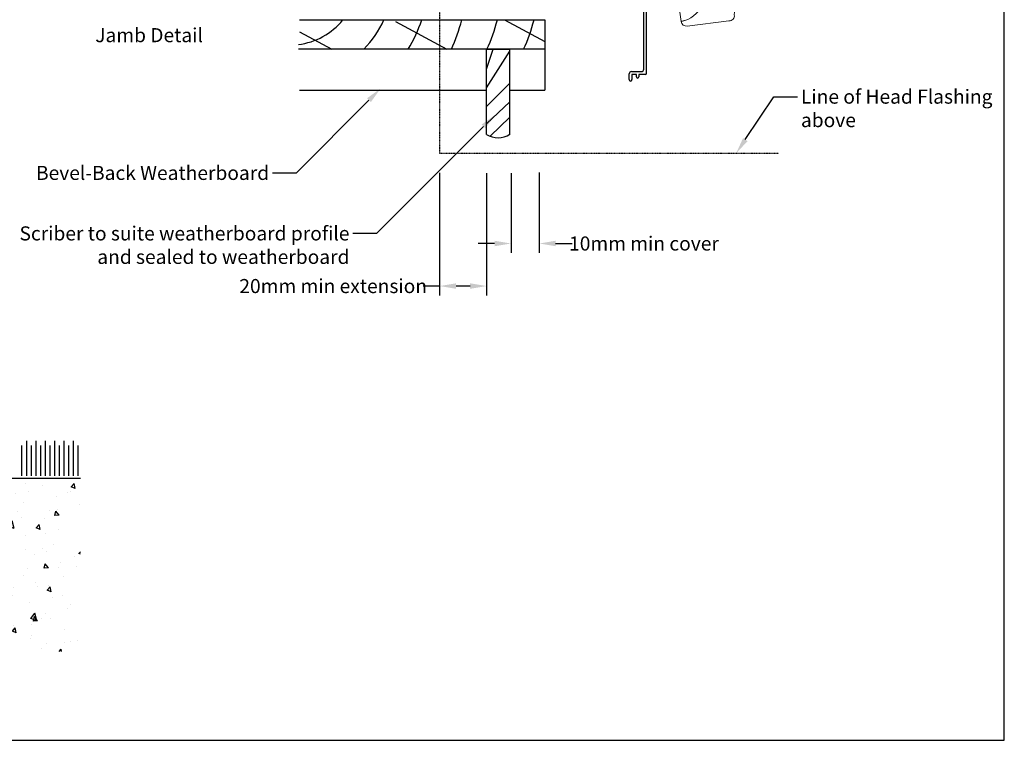
# Model space of a CAD drawing. Units: millimetres. Extents: x -719 to 5077, y -6859 to -3642.
# Drawn here: x 3666 to 4086, y -4236 to -3929 of the extents above; entities that cross this region are included whole.
import ezdxf
from ezdxf import colors
from ezdxf.entities.mleader import LeaderData, LeaderLine
from ezdxf.enums import TextEntityAlignment as Align
from ezdxf.math import Vec2, Vec3

# ---------------------------------------------------------------- set-up
doc = ezdxf.new("R2010")
doc.units = ezdxf.units.MM
doc.header["$MEASUREMENT"] = 0
doc.linetypes.add('DASHED', pattern=[0.75, 0.5, -0.25])
doc.layers.add('OMEGA Defpoints', color=7, linetype='Continuous', plot=False)
for name, color, linetype in [('OMEGA Framing', 2, 'Continuous'), ('OMEGA SECTION', 3, 'Continuous'), ('OMEGA Text', 7, 'Continuous'), ('OMEGA Text @ 1 (2)', 7, 'Continuous')]:
    doc.layers.add(name, color=color, linetype=linetype)
doc.layers.add('OMEGA Hardware', color=4, linetype='Continuous', lineweight=20)
doc.styles.add('Arial-Bold', font='arialbd.ttf')
doc.styles.add('arialobs', font='ARIALUNI.TTF')
doc.dimstyles.new('Installation Ange', dxfattribs={"dimtxt": 6, "dimasz": 7, "dimexe": 4, "dimexo": 5, "dimgap": 0.09, "dimtad": 0, "dimdec": 0, "dimzin": 0, "dimdsep": 46, "dimtxsty": 'arialobs', "dimcen": 0.09, "dimclrd": 7, "dimclrt": 7, "dimadec": 0, "dimazin": 0, "dimtfac": 1, "dimtdec": 0, "dimtofl": 0, "dimtmove": 0, "dimatfit": 3, "dimfxl": 1, "dimtolj": 1, "dimtzin": 0, "dimarcsym": 0})

# ---------------------------------------------------------------- blocks, each defined once
blk = doc.blocks.new('Aria SD Handle')
at = {"color": 8, "linetype": 'Continuous'}
for p, q in [((-8.4, 59.5), (-7.9, 59.5)), ((-7.9, 59.5), (-7.9, 59.5)), ((-7.05, 59.84), (-6.86, 60.03)), ((-7.05, 59.47), (-7.05, 59.84)), ((-6.86, 60.03), (6.86, 60.03)), ((6.86, 60.03), (7.05, 59.84)), ((7.05, 59.84), (7.05, 59.47)), ((7.9, 59.5), (12.65, 59.5)), ((12.65, 59.5), (12.65, 59.48)), ((78.03, 59.34), (62.55, 58.04)), ((14.65, 57.52), (14.63, 57.7)), ((74.33, 57.27), (74.04, 55.59)), ((79.9, 57.68), (80.34, 45.08)), ((-10.17, 50.47), (-10.17, 50.46)), ((16.03, 53.18), (16.04, 53.18)), ((16.04, 53.18), (20.15, 53.07)), ((-14.75, 45.11), (-14.76, 44.7)), ((-14.75, 45.53), (-14.75, 45.11)), ((44.84, 42.33), (43.39, 42.23)), ((68.41, 43.37), (67.01, 43.34)), ((73.34, 43.46), (73.36, 43.46)), ((73.36, 43.46), (73.37, 43.46)), ((73.78, 43.46), (74.14, 43.47)), ((74.14, 43.47), (74.61, 43.47)), ((74.67, 43.47), (74.59, 43.47)), ((74.75, 43.47), (75.21, 43.48)), ((75.25, 43.48), (75.82, 43.48)), ((75.27, 43.48), (75.37, 43.48)), ((21.86, 40.29), (21.91, 40.3)), ((22.58, 40.37), (21.91, 40.3)), ((27.65, 40.9), (27.68, 36.76)), ((-14.85, 34.08), (-14.85, 34.08)), ((-14.36, 33.5), (-14.6, 33.64)), ((14.63, 33.66), (14.35, 33.5)), ((14.86, 33.97), (14.86, 33.97)), ((15.71, 35.39), (15.78, 35.39)), ((16.18, 35.22), (16.29, 35.22)), ((16.29, 35.22), (16.35, 35.22)), ((-36.5, 17.26), (-36.5, 30.86)), ((-21.71, 31.6), (-19.23, 31.56)), ((-18.25, 30.56), (-18.25, 13.56)), ((-14.61, 33.35), (-14.36, 33.5)), ((-14.61, 33.35), (-14.61, 33.35)), ((-14.16, 33.5), (-14.36, 33.5)), ((-14.16, 33.5), (-14.36, 33.5)), ((-11.94, 33.5), (-14.16, 33.5)), ((-10.36, 33.5), (-11.94, 33.5)), ((-11.94, 33.5), (-11.94, 33.5)), ((-10.36, 33.5), (-11.94, 33.5)), ((-2.71, 33.5), (-10.36, 33.5)), ((13.32, 33.5), (-2.71, 33.5)), ((13.83, 33.5), (13.2, 33.5)), ((14.36, 33.5), (13.32, 33.5)), ((14.13, 33.5), (13.83, 33.5)), ((14.27, 33.5), (14.13, 33.5)), ((14.35, 33.5), (14.27, 33.5)), ((14.35, 33.5), (14.4, 33.53)), ((14.36, 33.5), (14.61, 33.35)), ((14.36, 33.5), (14.36, 33.5)), ((14.4, 33.53), (14.4, 33.53)), ((14.61, 33.35), (14.61, 33.35)), ((14.86, 32.92), (14.86, 32.92)), ((-14.95, 22.95), (-18.25, 22.95)), ((-18.25, 22.66), (-14.95, 22.66)), ((-14.95, 23.25), (-17.12, 23.25)), ((-6.77, 20.27), (-6.77, 21.68)), ((4.73, 21.66), (4.73, 20.46)), ((-35.3, 17.05), (-36.5, 17.26)), ((-35.79, 17.14), (-36.21, 17.15)), ((-35.3, 13.27), (-35.3, 17.05)), ((-18.25, 20.45), (-14.97, 20.45)), ((-14.99, 18.24), (-18.25, 18.24)), ((-18.25, 17.95), (-14.99, 17.95)), ((-17.12, 17.25), (-15, 17.25)), ((-35.3, 12.57), (-35.3, 13.27)), ((-21.66, 12.81), (-35.3, 12.57)), ((-32.9, 12.61), (-32.9, 12.55)), ((-22, 12.55), (-22, 12.8)), ((-18.94, 12.86), (-21.66, 12.81)), ((-32.9, 12.55), (-23.97, 12.55)), ((-23.97, 12.55), (-22, 12.55)), ((-15.1, 5.5), (-14.88, 5.5)), ((-12.53, 5.5), (-14.88, 5.5)), ((-12.53, 5.5), (-10.48, 5.5)), ((13.59, 5.5), (-10.48, 5.5)), ((-4.51, 1), (-4.75, 5.5)), ((4.75, 5.5), (4.51, 1)), ((13.59, 5.5), (15.1, 5.5)), ((-3.87, 0), (-4.51, 1)), ((4.51, 1), (-4.51, 1)), ((-3.87, 0), (3.87, 0)), ((4.51, 1), (3.87, 0)), ((-4.51, -26), (-3.74, -17.18)), ((-3.74, -17.18), (3.74, -17.18)), ((3.54, -17), (-3.54, -17)), ((3.74, -17.18), (4.51, -26)), ((-10.97, -26), (-15.01, -26)), ((-15.01, -26), (-14.95, -29.14)), ((-10.97, -26), (12.53, -26)), ((14.99, -26), (12.53, -26)), ((-14.05, -31.62), (-14.05, -31.62)), ((-12.65, -31.4), (-10.93, -31.4)), ((-10.93, -31.4), (-3.95, -31.4)), ((-8.15, -57.34), (-11.04, -36.82)), ((3.94, -38.3), (4.43, -42.77)), ((-6.52, -56.91), (-6.7, -56.96)), ((12.17, -57.12), (-5.59, -59.3)), ((12.15, -57.12), (12.17, -57.12))]:
    blk.add_line(p, q, dxfattribs=at)
at = {"color": 8}
blk.add_line((52.86, 55.96), (61.44, 57.72), dxfattribs=at)
at = {"color": 8, "linetype": 'Continuous'}
for points in [[(78.03, 59.34), (78.01, 59.33), (77.93, 59.29), (77.8, 59.23), (77.62, 59.15), (77.39, 59.03), (77.1, 58.9), (76.77, 58.74), (76.38, 58.55), (75.94, 58.34), (75.45, 58.11), (74.91, 57.85), (74.32, 57.57)], [(78.03, 59.34), (78.06, 59.34), (78.08, 59.35)], [(-12.67, 55.28), (-12.67, 55.25), (-12.67, 55.17), (-12.67, 55.05), (-12.67, 54.87), (-12.67, 54.64), (-12.67, 54.36), (-12.68, 54.03), (-12.68, 53.68), (-12.68, 53.29), (-12.69, 52.86), (-12.69, 52.39), (-12.7, 51.87), (-12.7, 51.31), (-12.71, 50.71), (-12.71, 50.07), (-12.71, 49.91)], [(-10.17, 50.47), (-5.79, 50.84), (-1.41, 51.21), (3, 51.59), (7.42, 51.97), (11.87, 52.35), (16.31, 52.74), (20.74, 53.12), (25.17, 53.51), (29.8, 53.91), (34.42, 54.32), (39.04, 54.73), (43.65, 55.14), (48.26, 55.55), (52.86, 55.96)], [(14.69, 52.6), (14.69, 52.67), (14.68, 53.39), (14.68, 54.05), (14.67, 54.65), (14.67, 55.2), (14.66, 55.69), (14.66, 56.12), (14.65, 56.49), (14.65, 56.81), (14.65, 57.07), (14.65, 57.26), (14.65, 57.41), (14.65, 57.49), (14.65, 57.52)], [(74.04, 55.59), (73.98, 55.31), (73.89, 55.03), (73.77, 54.74), (73.64, 54.53), (73.47, 54.33), (73.33, 54.2), (73.17, 54.07), (72.98, 53.96), (72.76, 53.86), (72.52, 53.77), (72.27, 53.7), (71.88, 53.61), (71.48, 53.53), (70.92, 53.45), (70.34, 53.39), (69.75, 53.34)], [(-14.69, 46.86), (-14.64, 47.18), (-14.58, 47.48), (-14.49, 47.82), (-14.38, 48.14), (-14.25, 48.44), (-14.05, 48.79), (-13.82, 49.1), (-13.56, 49.36), (-13.27, 49.6), (-12.93, 49.81), (-12.57, 49.98), (-12.16, 50.13), (-11.78, 50.24), (-11.48, 50.31), (-11.17, 50.36), (-10.88, 50.4), (-10.7, 50.42), (-10.55, 50.43), (-10.38, 50.45), (-10.17, 50.47)], [(69.75, 53.34), (64.94, 52.9), (60.13, 52.46), (55.31, 52.02), (50.48, 51.59), (45.64, 51.16), (40.88, 50.73), (36.12, 50.31), (31.35, 49.89), (26.58, 49.46), (21.7, 49.04), (16.82, 48.61), (11.94, 48.19), (7.05, 47.76), (2.16, 47.34), (-2.73, 46.92), (-7.62, 46.51)], [(-7.62, 46.51), (-7.93, 46.48), (-8.26, 46.45), (-8.61, 46.4), (-9, 46.33), (-9.27, 46.27), (-9.55, 46.19), (-9.86, 46.09), (-9.99, 46.04), (-10.14, 45.98), (-10.29, 45.91), (-10.45, 45.83), (-10.62, 45.73), (-10.81, 45.61), (-11.02, 45.46), (-11.22, 45.29), (-11.41, 45.09), (-11.58, 44.89), (-11.71, 44.7), (-11.85, 44.46), (-11.95, 44.25), (-12.03, 44.05), (-12.13, 43.78), (-12.2, 43.53), (-12.25, 43.29), (-12.29, 43.07), (-12.34, 42.66), (-12.36, 42.29), (-12.37, 41.95), (-12.37, 41.64)], [(-14.76, 44.7), (-14.76, 44.68), (-14.76, 44.63), (-14.76, 44.54), (-14.76, 44.49), (-14.76, 44.43), (-14.76, 44.35), (-14.76, 44.23), (-14.76, 44.14), (-14.77, 42.9), (-14.78, 41.64), (-14.8, 40.37), (-14.81, 39.1), (-14.82, 37.7), (-14.83, 37), (-14.83, 36.65), (-14.83, 36.47), (-14.83, 36.39), (-14.83, 36.34), (-14.83, 36.32), (-14.83, 36.31), (-14.83, 36.3), (-14.83, 36.3), (-14.83, 36.3), (-14.83, 36.3), (-14.83, 36.3), (-14.83, 36.3), (-14.83, 36.3), (-14.83, 36.3), (-14.83, 36.3), (-14.83, 36.3), (-14.83, 36.3), (-14.83, 36.23), (-14.83, 36.13), (-14.83, 35.98), (-14.84, 35.79), (-14.84, 35.57), (-14.84, 35.47), (-14.84, 35.37), (-14.84, 35.26), (-14.84, 35.15), (-14.84, 35.03), (-14.84, 34.9), (-14.85, 34.47), (-14.85, 34.08)], [(22.03, 40.31), (26.53, 40.79), (31.02, 41.23), (35.51, 41.63), (40.01, 41.99), (44.5, 42.31), (48.99, 42.59), (53.22, 42.82), (57.45, 43.02), (61.67, 43.18), (65.9, 43.31), (70.12, 43.41)], [(59.87, 43.12), (59.83, 43.12), (59.8, 43.12), (59.78, 43.12), (59.77, 43.12), (59.76, 43.11), (59.73, 43.11), (59.61, 43.11), (59.59, 43.11), (59.57, 43.11), (59.56, 43.11), (59.54, 43.11), (59.51, 43.11), (59.49, 43.1), (59.32, 43.1), (59.11, 43.09), (58.9, 43.08)], [(68.41, 43.37), (68.96, 43.39), (69.51, 43.4), (70.04, 43.41), (70.55, 43.42)], [(70.12, 43.41), (70.33, 43.41), (70.52, 43.42), (70.69, 43.42), (70.85, 43.42), (70.98, 43.42), (71.14, 43.43), (71.31, 43.43), (71.47, 43.43), (71.63, 43.44), (71.77, 43.44), (71.92, 43.44), (72.1, 43.44), (72.28, 43.44), (72.45, 43.45), (72.61, 43.45), (72.76, 43.45), (72.97, 43.45), (73.16, 43.46), (73.33, 43.46), (73.49, 43.46), (73.66, 43.46), (73.82, 43.46), (73.96, 43.47), (74.02, 43.47), (74.07, 43.47), (74.12, 43.47), (74.17, 43.47), (74.22, 43.47), (74.26, 43.47), (74.3, 43.47), (74.34, 43.47), (74.37, 43.47), (74.41, 43.47), (74.44, 43.47), (74.47, 43.47), (74.49, 43.47), (74.52, 43.47), (74.55, 43.47), (74.59, 43.47)], [(75.27, 43.48), (74.95, 43.48), (74.6, 43.47), (74.05, 43.47)], [(76.89, 43.49), (76.97, 43.49), (77.16, 43.49), (77.31, 43.49), (77.41, 43.49), (77.48, 43.49), (77.5, 43.49), (77.5, 43.49)], [(78.52, 43.5), (78.61, 43.5), (78.73, 43.5), (78.8, 43.5), (78.82, 43.5)], [(-12.37, 41.64), (-12.39, 37.86), (-12.41, 34.08)], [(15.69, 36.05), (15.69, 36.04), (15.69, 35.97), (15.69, 35.9), (15.69, 35.87), (15.69, 35.86), (15.69, 35.85), (15.69, 35.84), (15.69, 35.82), (15.69, 35.81)], [(16.35, 35.22), (17.94, 35.29), (19.53, 35.36), (21.11, 35.43), (22.68, 35.5), (24.25, 35.56)], [(24.25, 35.56), (24.53, 35.58), (24.67, 35.58), (24.74, 35.59), (24.78, 35.59), (24.84, 35.59), (24.89, 35.59), (24.95, 35.6)], [(24.95, 35.6), (25.35, 35.61), (25.7, 35.63), (25.99, 35.64), (26.23, 35.65), (26.41, 35.66), (26.54, 35.66), (26.62, 35.67), (26.65, 35.67), (26.65, 35.67)], [(-14.86, 32.92), (-14.89, 29.57), (-14.92, 26.21), (-14.95, 22.85), (-14.98, 19.49), (-15.01, 15.99), (-15.04, 12.49), (-15.07, 9), (-15.1, 5.5)], [(15.1, 5.5), (15.05, 10.99), (15, 16.47), (14.96, 21.96), (14.91, 27.44), (14.86, 32.92)], [(-6.27, 22.18), (-2.84, 22.17), (0.58, 22.17), (4.23, 22.16)], [(4.23, 22.16), (4.22, 22.15), (4.22, 22.15), (4.22, 22.15)], [(-6.75, 18.9), (-6.77, 19.69), (-6.77, 20.27)], [(4.25, 18.5), (-0.1, 18.49), (-1.02, 18.49), (-2.62, 18.49), (-6.29, 18.48)], [(4.73, 20.46), (4.73, 19.67), (4.7, 18.92)], [(-14.95, -29.29), (-14.95, -29.43), (-14.95, -29.56), (-14.95, -29.65)], [(14.72, -41.78), (14.77, -38.64), (14.83, -35.49), (14.88, -32.33), (14.94, -29.17), (14.99, -26)], [(-14.95, -29.65), (-14.94, -29.74), (-14.94, -29.8), (-14.94, -29.83), (-14.94, -29.84), (-14.94, -29.84)], [(14.7, -42.6), (14.7, -42.55), (14.7, -42.49), (14.7, -42.44), (14.71, -42.38), (14.71, -42.32), (14.71, -42.2), (14.71, -42.07), (14.71, -41.93), (14.72, -41.78)], [(4.41, -43.87), (3.47, -46.03), (2.49, -47.99), (1.48, -49.77), (0.44, -51.37), (-0.64, -52.77), (-1.76, -53.98), (-2.9, -55), (-4.08, -55.83), (-5.28, -56.47), (-6.52, -56.91)], [(14.5, -54.32), (14.5, -54.21), (14.5, -54.04), (14.51, -53.81), (14.51, -53.53), (14.52, -53.19), (14.52, -52.8), (14.53, -52.38), (14.54, -51.92), (14.55, -51.4), (14.56, -50.83), (14.57, -50.22), (14.58, -49.55), (14.59, -48.84), (14.61, -48.08), (14.62, -47.28), (14.63, -46.42), (14.65, -45.53), (14.67, -44.6), (14.68, -43.62), (14.7, -42.6)], [(14.49, -54.52), (14.49, -54.5), (14.49, -54.43), (14.5, -54.32)], [(-6.7, -56.96), (-7.05, -57.05), (-7.36, -57.13), (-7.62, -57.2), (-7.82, -57.25), (-7.98, -57.29), (-8.09, -57.32), (-8.14, -57.34), (-8.15, -57.34)]]:
    blk.add_lwpolyline(points, dxfattribs=at)
for centre, radius, start, end in [((-9.12, 55.96), 3.61, 78.5606, 190.9394), ((0, 265.07), 205.72, 267.8001, 272.2008), ((8.01, 53.18), 6.32, 90.9602, 92.7318), ((12.64, 57.48), 2, 6.0792, 89.9276), ((78.46, 57.93), 1.47, 350.4945, 104.7465), ((62.81, 55.05), 3, 94.8136, 117.015), ((78.16, 57.54), 3.84, 179.5004, 184.0381), ((16.04, 52.68), 0.5, 92.0059, 180.5003), ((-2.87, 45.63), 11.88, 174.0866, 180.4874), ((79.37, -421.58), 465.08, 90.3664, 90.5789), ((79.68, -453.53), 497.03, 90.3274, 90.4969), ((79.74, -454.95), 498.45, 90.2197, 90.3863), ((79.77, -446.24), 489.74, 90.1722, 90.2655), ((79.77, -428.33), 471.83, 90.1493, 90.2333), ((79.07, 44.79), 1.31, 259.0557, 13.0619), ((23.03, 31.97), 8.4, 96.694, 166.1977), ((-14.35, 34.07), 0.5, 179.4696, 240.0258), ((-14.35, 34.07), 0.5, 179.5005, 240.0262), ((-11.76, 34.1), 0.644, 181.2727, 247.795), ((14.41, 34.07), 0.463, 297.95, 348.0463), ((15.71, 35.89), 0.5, 231.9534, 270.5), ((16.29, 35.82), 0.6, 180.5, 270), ((16.18, 35.77), 0.55, 223.4091, 270), ((26.78, 36.58), 0.918, 261.6768, 11.3233), ((-14.36, 32.92), 0.5, 120, 179.5), ((-14.36, 32.92), 0.5, 119.9979, 179.5004), ((14.36, 32.92), 0.5, 0.5, 60), ((14.36, 32.92), 0.5, 0.502, 59.9994), ((-17.12, 20.75), 2.5, 89.997, 116.82), ((-6.27, 21.68), 0.5, 89.7448, 179.7225), ((4.23, 21.66), 0.501, 0.1875, 89.8288), ((-36.2, 17.45), 0.3, 222.8353, 268), ((-35.5, 16.93), 0.2, 0, 41.3305), ((-17.12, 19.75), 2.5, 243.1803, 270.0029), ((-6.29, 18.94), 0.46, 184.7471, 270.0272), ((4.24, 18.96), 0.461, 270.2137, 354.7045), ((-18.95, 13.56), 0.7, 271, 0), ((-3.54, -17.2), 0.2, 90, 175), ((3.54, -17.2), 0.2, 5, 90), ((-12.65, -29.1), 2.3, 180.9999, 270.0001), ((-12.64, -29.8), 2.3, 181, 232.2985), ((-18.96, -37.93), 7.99, 7.9804, 52.1397), ((-3.8, -39.2), 7.8, 6.5779, 91.0384), ((1.54, -43.26), 2.93, 347.9624, 9.5731), ((12.27, -54.87), 2.25, 267.5211, 8.9715), ((-5.88, -57.02), 2.3, 187.9918, 277.1484)]:
    blk.add_arc(centre, radius, start, end, dxfattribs=at)
for points, knots in [([(-36.5, 31.86), (-33.74, 31.81), (-28.81, 31.73), (-23.88, 31.64), (-21.71, 31.6)], [0, 0, 0, 0, 0.56, 1, 1, 1, 1]), ([(-36.5, 30.86), (-36.5, 30.92), (-36.5, 31.03), (-36.5, 31.19), (-36.5, 31.34), (-36.5, 31.48), (-36.5, 31.6), (-36.5, 31.7), (-36.5, 31.78), (-36.5, 31.85), (-36.5, 31.85), (-36.5, 31.86)], [0, 0, 0, 0, 0.103964, 0.210954, 0.314916, 0.421865, 0.526369, 0.633826, 0.739751, 0.848662, 1, 1, 1, 1]), ([(-18.25, 30.56), (-18.27, 30.7), (-18.3, 30.99), (-18.57, 31.32), (-18.9, 31.52), (-19.12, 31.55), (-19.23, 31.56)], [0, 0, 0, 0, 0.270482, 0.562372, 0.789516, 1, 1, 1, 1])]:
    blk.add_open_spline(points, degree=3, knots=knots, dxfattribs=at)
blk = doc.blocks.new('35818A')
for p, q in [((19.85, 0), (-19.85, 0)), ((-22.03, -6.46), (-21.24, -3.46)), ((-21.1, -3.32), (-20.62, -3.19)), ((-20.25, -2.71), (-20.25, -0.4)), ((-19.05, -2.2), (-19.05, -3.24)), ((18.05, -1.2), (-18.05, -1.2)), ((19.05, -6.4), (19.05, -2.2)), ((20.25, -0.4), (20.25, -3.3)), ((20.25, -3.3), (21.3, -3.3)), ((-20.92, -7.28), (-21.68, -7.07)), ((22.5, -7.4), (20.05, -7.4)), ((21.3, -4.3), (20.25, -4.3)), ((20.25, -4.3), (20.25, -6.2)), ((20.25, -6.2), (22.5, -6.2))]:
    blk.add_line(p, q)
for centre, radius, start, end in [((-19.85, -0.4), 0.4, 90, 180), ((19.85, -0.4), 0.4, 360, 90), ((-21.05, -3.51), 0.2, 105, 165.2573), ((-20.75, -2.71), 0.5, 285, 0), ((-18.57, -4.59), 1, 137.5488, 186.1632), ((-20.05, -3.24), 1, 317.5488, 360), ((-18.05, -2.2), 1, 90, 180), ((18.05, -2.2), 1, 0, 90), ((21.3, -3.8), 0.5, 270, 90), ((-21.55, -6.59), 0.5, 165.2573, 254.6869), ((-21.27, -8.22), 1, 10.6626, 69.6957), ((20.25, -0.4), 41.25, 190.6626, 196.9735), ((20.25, -0.4), 40.05, 186.1632, 196.9735), ((20.05, -6.4), 1, 180, 270), ((22.5, -6.8), 0.6, 270, 90), ((-18.63, -12.27), 0.6, 196.9735, 16.9735)]:
    blk.add_arc(centre, radius, start, end)
blk = doc.blocks.new('*D217')
at = {"layer": 'Defpoints', "color": 0, "linetype": 'Continuous'}
for p in [(3875.4, -3989.17), (3887.4, -3988.95), (3887.4, -4024.15)]:
    blk.add_point(p, dxfattribs=at)
at = {"layer": 'OMEGA Text', "color": 0, "linetype": 'Continuous', "lineweight": -2}
for p, q in [((3875.4, -3994.17), (3875.4, -4028.15)), ((3887.4, -3993.95), (3887.4, -4028.15))]:
    blk.add_line(p, q, dxfattribs=at)
at = {"layer": 'OMEGA Text', "color": 7, "linetype": 'Continuous', "lineweight": -2}
for p, q in [((3868.4, -4024.15), (3861.4, -4024.15)), ((3894.4, -4024.15), (3901.4, -4024.15))]:
    blk.add_line(p, q, dxfattribs=at)
at = {"layer": 'OMEGA Text', "color": 7, "linetype": 'Continuous'}
for points in [[(3868.4, -4022.98), (3868.4, -4025.32), (3875.4, -4024.15)], [(3894.4, -4022.98), (3894.4, -4025.32), (3887.4, -4024.15)]]:
    blk.add_solid(points, dxfattribs=at)
at = {"layer": 'OMEGA Text', "color": 7, "linetype": 'Continuous', "insert": (3932.05, -4024.15), "char_height": 6, "attachment_point": 5, "style": 'arialobs'}
blk.add_mtext('\\A1;10mm min cover', dxfattribs=at)
blk = doc.blocks.new('*D218')
at = {"layer": 'Defpoints', "color": 0, "linetype": 'Continuous'}
for p in [(3844.93, -3989.06), (3864.93, -3989.22), (3844.93, -4042.29)]:
    blk.add_point(p, dxfattribs=at)
at = {"layer": 'OMEGA Text', "color": 0, "linetype": 'Continuous', "lineweight": -2}
for p, q in [((3844.93, -3994.06), (3844.93, -4046.29)), ((3864.93, -3994.22), (3864.93, -4046.29))]:
    blk.add_line(p, q, dxfattribs=at)
at = {"layer": 'OMEGA Text', "color": 7, "linetype": 'Continuous', "lineweight": -2}
for p, q in [((3844.93, -4042.29), (3837.93, -4042.29)), ((3857.93, -4042.29), (3851.93, -4042.29))]:
    blk.add_line(p, q, dxfattribs=at)
at = {"layer": 'OMEGA Text', "color": 7, "linetype": 'Continuous'}
for points in [[(3851.93, -4041.12), (3851.93, -4043.46), (3844.93, -4042.29)], [(3857.93, -4041.12), (3857.93, -4043.46), (3864.93, -4042.29)]]:
    blk.add_solid(points, dxfattribs=at)
at = {"layer": 'OMEGA Text', "color": 7, "linetype": 'Continuous', "insert": (3799.58, -4042.29), "char_height": 6, "attachment_point": 5, "style": 'arialobs'}
blk.add_mtext('\\A1;20mm min extension', dxfattribs=at)

msp = doc.modelspace()

# ---------------------------------------------------------------- hatches: boundary and pattern name
at = {"layer": 'OMEGA Framing', "linetype": 'Continuous'}
h = msp.add_hatch(dxfattribs=at)
h.set_pattern_fill('AR-CONC', color=9, scale=3, angle=30, style=0)
h.set_pattern_definition([(100, (3292.504, 1791.356), (-19.57625, 9.128554), [2.25, -24.75]), (155, (3292.504, 1791.356), (14.88775, 17.461255), [1.8, -19.8]), (49.5486, (3290.872, 1792.116), (-4.68852, 26.589805), [1.912206, -21.03426]), (103.8158, (3295.504, 1796.552), (-30.21052, 11.7083), [3.375, -37.125]), (53.3644, (3292.986, 1797.527), (-9.67148, 39.32827), [2.8683, -31.55139]), (158.8158, (3295.504, 1796.552), (-9.67145, 39.32827), [2.7, -29.7]), (129, (3292.156, 1796.753), (-21.547383, -1.50674), [2.25, -24.75]), (184, (3292.156, 1796.753), (4.55573, 22.48968), [1.8, -19.8]), (78.5486, (3290.36, 1796.627), (-16.99167, 20.98293), [1.912206, -21.03426]), (112.5, (3292.504, 1791.3556), (4.6774855, 8.831234), [0, -19.56, 0, -20.1, 0, -19.875]), (142.5, (3292.504, 1791.356), (-0.918571, 14.19316), [0, -11.46, 0, -19.11, 0, -7.575]), (182.5, (3298.2975, 1788.011), (-14.207437, 7.421344), [0, -7.5, 0, -23.4, 0, -31.05]), (192.5, (3300.896, 1786.51), (-13.650046, 11.348596), [0, -9.75, 0, -15.54, 0, -22.05])])
h.paths.add_polyline_path([(3691.87, -4198.01), (3691.87, -4124.22), (3604.9, -4124.22), (3604.9, -4198.01)])

# ---------------------------------------------------------------- linework, layer by layer
at = {"layer": 'OMEGA Defpoints', "linetype": 'Continuous'}
msp.add_lwpolyline([(3244.62, -4235.89), (4085.62, -4235.89), (4085.62, -3641.89), (3244.62, -3641.89)], close=True, dxfattribs=at)
at = {"layer": 'OMEGA Framing', "color": 3, "linetype": 'DASHED', "ltscale": 0.2}
for p, q in [((3844.93, -3908.1), (3844.93, -3985.7)), ((3844.93, -3985.7), (3989.33, -3985.7))]:
    msp.add_line(p, q, dxfattribs=at)
at = {"layer": 'OMEGA Framing', "color": 2}
for p, q in [((3785.2, -3928.85), (3889.74, -3928.85)), ((3889.74, -3928.85), (3889.74, -3958.85)), ((3889.74, -3941.35), (3784.74, -3941.35)), ((3864.93, -3977.65), (3864.93, -3941.35)), ((3864.93, -3941.35), (3874.88, -3941.35)), ((3874.88, -3977.65), (3874.88, -3941.35)), ((3785.2, -3958.85), (3864.93, -3958.85)), ((3874.88, -3958.85), (3889.74, -3958.85))]:
    msp.add_line(p, q, dxfattribs=at)
at = {"layer": 'OMEGA Framing', "color": 4}
for p, q in [((3826.12, -3929.6), (3848.06, -3941.35)), ((3872.6, -3928.85), (3889.74, -3938.03)), ((3785.26, -3933.97), (3799.05, -3941.35)), ((3864.93, -3949.84), (3867.73, -3941.35)), ((3864.93, -3957.8), (3874.88, -3942.15)), ((3864.93, -3965.75), (3874.88, -3955.8)), ((3864.93, -3973.11), (3874.88, -3963.76)), ((3866.42, -3978.43), (3874.88, -3970.3))]:
    msp.add_line(p, q, dxfattribs=at)
at = {"layer": 'OMEGA Framing', "color": 0}
msp.add_line((3864.93, -3941.49), (3865.08, -3941.35), dxfattribs=at)
at = {"layer": 'OMEGA Framing', "color": 7, "linetype": 'Continuous'}
for points in [[(3668.94, -4123.22), (3668.94, -4108.22)], [(3672.94, -4123.22), (3672.94, -4108.22)], [(3676.94, -4123.22), (3676.94, -4108.22)], [(3680.94, -4123.22), (3680.94, -4108.22)], [(3684.94, -4123.22), (3684.94, -4108.22)], [(3688.94, -4123.22), (3688.94, -4108.22)], [(3666.94, -4123.22), (3666.94, -4110.22)], [(3670.94, -4123.22), (3670.94, -4110.22)], [(3674.94, -4123.22), (3674.94, -4110.22)], [(3678.94, -4123.22), (3678.94, -4110.22)], [(3682.94, -4123.22), (3682.94, -4110.22)], [(3686.94, -4123.22), (3686.94, -4110.22)], [(3690.94, -4123.22), (3690.94, -4110.22)]]:
    msp.add_lwpolyline(points, dxfattribs=at)
at = {"layer": 'OMEGA Framing', "color": 5, "linetype": 'Continuous'}
msp.add_lwpolyline([(3477.37, -4124.22), (3691.87, -4124.22)], dxfattribs=at)
at = {"layer": 'OMEGA Framing', "color": 4}
for centre, radius, start, end in [((3780.97, -3910.3), 29.33, 277.3883, 320.7512), ((3780.97, -3910.3), 44.33, 315.526, 335.2544), ((3780.97, -3910.3), 59.33, 328.4359, 341.7747), ((3782.41, -3910.3), 74.33, 335.3034, 345.544), ((3797.57, -3910.3), 74.33, 335.3034, 345.544), ((3813.2, -3910.3), 74.33, 335.3034, 345.544)]:
    msp.add_arc(centre, radius, start, end, dxfattribs=at)
at = {"layer": 'OMEGA Framing', "color": 2}
msp.add_arc((3869.83, -3970.15), 8.95, 236.8769, 304.3795, dxfattribs=at)

# ---------------------------------------------------------------- block references
at = {"layer": 'OMEGA Hardware'}
msp.add_blockref('Aria SD Handle', (3956.05, -3872.19), dxfattribs=at)
at = {"layer": 'OMEGA SECTION', "lineweight": -3, "rotation": 270}
msp.add_blockref('35818A', (3933.14, -3931.82), dxfattribs=at)

# ---------------------------------------------------------------- texts
at = {"layer": 'OMEGA Text', "ltscale": 10, "style": 'Arial-Bold'}
msp.add_text('Jamb Detail', height=6, dxfattribs=at).set_placement((3721.11, -3936.13), align=Align.MIDDLE)

# ---------------------------------------------------------------- dimensions: what is measured, and where the dimension line sits
at = {"layer": 'OMEGA Text @ 1 (2)', "linetype": 'Continuous'}
for base, p1, p2, text, picture, middle in [((3844.93, -4042.29), (3864.93, -3989.22), (3844.93, -3989.06), '20mm min extension', '*D218', (3799.58, -4042.29)), ((3887.4, -4024.15), (3875.4, -3989.17), (3887.4, -3988.95), '10mm min cover', '*D217', (3932.05, -4024.15))]:
    dim = msp.add_linear_dim(base=base, p1=p1, p2=p2, text=text, dimstyle='Installation Ange', override={"dimscale": 1, "dimtix": 0, "dimtofl": 0, "dimtmove": 0, "dimatfit": 3}, dxfattribs=at)
    dim.commit()
    dim.dimension.update_dxf_attribs({"geometry": picture, "text_midpoint": middle})

# ---------------------------------------------------------------- leaders
at = {"layer": 'OMEGA Text', "linetype": 'Continuous'}
ml = msp.add_multileader_mtext('Standard', dxfattribs=at)
ml.set_content('Bevel-Back Weatherboard', color=256, style='arialobs')
ml.set_leader_properties(color=7)
ml.build(insert=Vec2(0, 0))
ml.multileader.update_dxf_attribs({"dogleg_length": 10, "arrow_head_size": 7})
ctx = ml.context
ctx.base_point, ctx.char_height, ctx.arrow_head_size, ctx.landing_gap_size, ctx.plane_origin = Vec3(3674.16, -3994.11), 6, 7, 1.5, Vec3(3819.76, -3958.13)
ctx.text_align_type = 2
notes = []
notes.append((ctx, [(0, (1, 1, 0), (3783.78, -3994.11), (-1, 0), 10, [(0, [(3819.76, -3958.13)], 0, [])])]))
ctx.mtext.insert, ctx.mtext.alignment, ctx.mtext.flow_direction = Vec3(3772.28, -3991.06), 3, 5
ml = msp.add_multileader_mtext('Standard', dxfattribs=at)
ml.set_content('Line of Head Flashing\\Pabove', color=256, style='arialobs')
ml.set_leader_properties(color=7)
ml.build(insert=Vec2(0, 0))
ml.multileader.update_dxf_attribs({"dogleg_length": 10, "arrow_head_size": 7})
ctx = ml.context
ctx.base_point, ctx.char_height, ctx.arrow_head_size, ctx.landing_gap_size, ctx.plane_origin = Vec3(3997.45, -3961.61), 6, 7, 1.5, Vec3(3962.24, -3973.76)
notes.append((ctx, [(0, (1, 1, 0), (3987.45, -3961.61), (1, 0), 10, [(0, [(3971.34, -3985.7)], 0, [])])]))
ctx.mtext.insert, ctx.mtext.flow_direction = Vec3(3998.95, -3958.56), 5
ml = msp.add_multileader_mtext('Standard', dxfattribs=at)
ml.set_content('Scriber to suite weatherboard profile\\P and sealed to weatherboard', color=256, style='arialobs')
ml.set_leader_properties(color=7)
ml.build(insert=Vec2(0, 0))
ml.multileader.update_dxf_attribs({"dogleg_length": 10, "arrow_head_size": 7})
ctx = ml.context
ctx.base_point, ctx.char_height, ctx.arrow_head_size, ctx.landing_gap_size, ctx.plane_origin = Vec3(3671.08, -4019.9), 6, 7, 1.5, Vec3(3868.63, -3969.3)
ctx.text_align_type = 2
notes.append((ctx, [(0, (1, 1, 0), (3818.02, -4019.9), (-1, 0), 10, [(0, [(3868.63, -3969.3)], 0, [])])]))
ctx.mtext.insert, ctx.mtext.alignment, ctx.mtext.flow_direction = Vec3(3806.52, -4016.85), 3, 5
for ctx, leaders in notes:
    for number, flags, end, landing, length, lines in leaders:
        leader = LeaderData()
        leader.index, (leader.has_last_leader_line, leader.has_dogleg_vector, leader.attachment_direction) = number, flags
        leader.last_leader_point, leader.dogleg_vector, leader.dogleg_length = Vec3(end), Vec3(landing), length
        for number, points, colour, breaks in lines:
            line = LeaderLine()
            line.index, line.vertices, line.color, line.breaks = number, Vec3.list(points), colors.encode_raw_color(colour), breaks
            leader.lines.append(line)
        ctx.leaders.append(leader)

doc.saveas('drawing.dxf')
